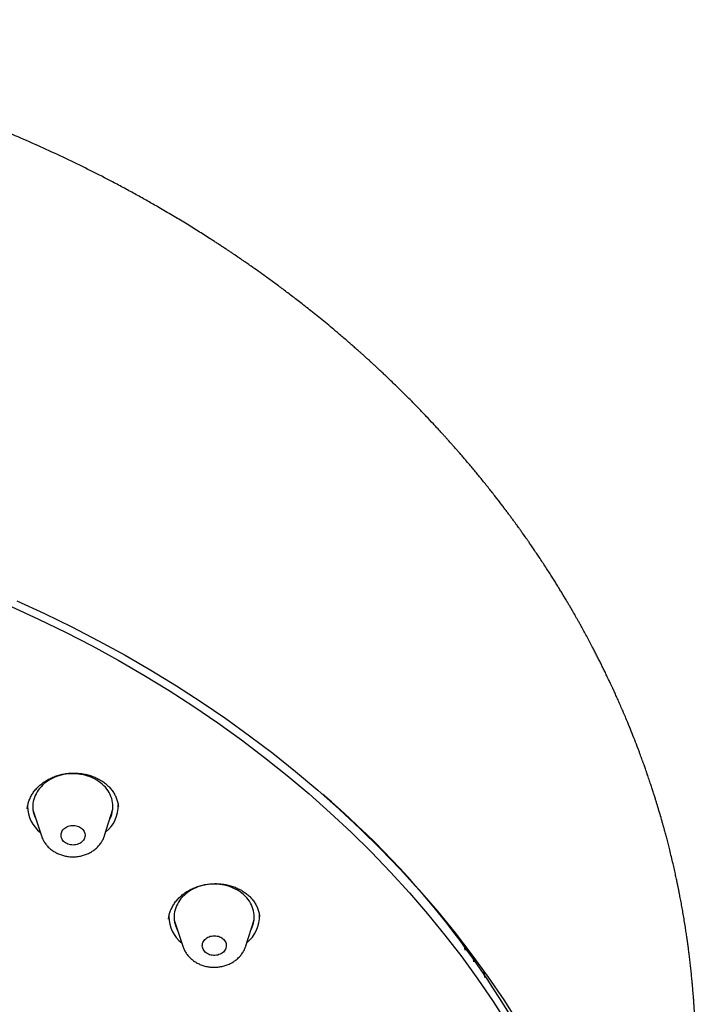
# Model space of a CAD drawing. Units: millimetres. Extents: x 8 to 994, y 12 to 1031.
# Drawn here: x 688 to 713, y 994 to 1031 of the extents above; entities that cross this region are included whole.
import ezdxf

# ---------------------------------------------------------------- set-up
doc = ezdxf.new("R2010")
doc.units = ezdxf.units.MM

msp = doc.modelspace()

# ---------------------------------------------------------------- linework, layer by layer
at = {"color": 7, "linetype": 'Continuous', "lineweight": 30}
for p, q in [((688.057, 1001.47), (688.057, 1001.465)), ((688.272, 1001.432), (688.588, 1000.456)), ((690.954, 1000.468), (691.26, 1001.447)), ((693.564, 997.299), (693.88, 996.323)), ((696.246, 996.335), (696.552, 997.314)), ((696.76, 997.426), (696.759, 997.429)), ((704.453, 996.173), (704.434, 996.36)), ((693.88, 996.32), (693.88, 996.323)), ((704.75, 995.945), (704.771, 995.735)), ((705.153, 995.39), (705.184, 995.148))]:
    msp.add_line(p, q, dxfattribs=at)
at = {"color": 7, "linetype": 'Continuous', "lineweight": 30, "flags": 128}
for points in [[(687.449, 1009.038), (688.476, 1008.567), (689.488, 1008.075), (690.484, 1007.561), (691.462, 1007.025), (692.424, 1006.469), (693.367, 1005.892), (694.291, 1005.296), (695.196, 1004.679), (696.081, 1004.044), (696.945, 1003.389), (697.788, 1002.717), (698.61, 1002.026), (699.408, 1001.318), (700.184, 1000.593), (700.936, 999.852), (701.665, 999.095), (702.369, 998.322), (703.048, 997.534), (703.701, 996.732), (704.329, 995.917), (704.93, 995.088), (705.505, 994.246), (706.052, 993.393)], [(687.665, 1009.247), (688.702, 1008.772), (689.724, 1008.274), (690.73, 1007.755), (691.718, 1007.214), (692.689, 1006.653), (693.642, 1006.07), (694.575, 1005.468), (695.489, 1004.845), (696.383, 1004.203), (697.256, 1003.542), (698.108, 1002.863), (698.937, 1002.165), (699.744, 1001.45), (700.527, 1000.718), (701.287, 999.969), (702.023, 999.204), (702.734, 998.424), (703.419, 997.629), (704.079, 996.819), (704.713, 995.995), (705.32, 995.158), (705.901, 994.308), (706.454, 993.446)], [(691.138, 1001.057), (691.163, 1001.106), (691.194, 1001.178), (691.22, 1001.251), (691.24, 1001.326), (691.254, 1001.401), (691.263, 1001.477), (691.266, 1001.554), (691.263, 1001.63), (691.254, 1001.706), (691.239, 1001.782), (691.219, 1001.856), (691.193, 1001.93), (691.162, 1002.002), (691.125, 1002.072), (691.083, 1002.14), (691.035, 1002.206), (690.983, 1002.269), (690.927, 1002.33), (690.865, 1002.387), (690.8, 1002.441), (690.73, 1002.492), (690.657, 1002.539), (690.58, 1002.583), (690.5, 1002.622), (690.418, 1002.657), (690.332, 1002.688), (690.245, 1002.715), (690.156, 1002.737), (690.065, 1002.754), (689.973, 1002.767), (689.88, 1002.775), (689.787, 1002.778), (689.694, 1002.777), (689.601, 1002.771), (689.508, 1002.76), (689.417, 1002.744), (689.327, 1002.724), (689.239, 1002.699), (689.152, 1002.67), (689.068, 1002.637), (688.987, 1002.599), (688.909, 1002.557), (688.834, 1002.511), (688.763, 1002.462), (688.695, 1002.409), (688.632, 1002.353), (688.573, 1002.293), (688.519, 1002.231), (688.469, 1002.166), (688.425, 1002.099), (688.386, 1002.029), (688.352, 1001.958), (688.323, 1001.885), (688.301, 1001.811), (688.283, 1001.736), (688.272, 1001.66), (688.266, 1001.584), (688.266, 1001.507), (688.272, 1001.431), (688.284, 1001.355), (688.301, 1001.28), (688.325, 1001.206), (688.353, 1001.134), (688.387, 1001.063), (688.398, 1001.043)], [(689.492, 1000.187), (689.454, 1000.215), (689.42, 1000.246), (689.39, 1000.281), (689.365, 1000.317), (689.346, 1000.356), (689.332, 1000.397), (689.323, 1000.438), (689.321, 1000.48), (689.324, 1000.522), (689.334, 1000.564), (689.349, 1000.604), (689.369, 1000.643), (689.395, 1000.679), (689.426, 1000.713), (689.461, 1000.744), (689.5, 1000.771), (689.543, 1000.795), (689.588, 1000.814), (689.636, 1000.829), (689.686, 1000.839), (689.737, 1000.845), (689.789, 1000.846), (689.84, 1000.842), (689.89, 1000.833), (689.939, 1000.82), (689.985, 1000.802), (690.029, 1000.78), (690.069, 1000.754), (690.106, 1000.724), (690.138, 1000.691), (690.165, 1000.656), (690.187, 1000.618), (690.204, 1000.578), (690.215, 1000.537), (690.22, 1000.495), (690.22, 1000.453), (690.214, 1000.411), (690.201, 1000.37), (690.184, 1000.331), (690.16, 1000.293), (690.132, 1000.258), (690.099, 1000.226), (690.062, 1000.197), (690.021, 1000.171), (689.977, 1000.15), (689.93, 1000.133), (689.881, 1000.12), (689.83, 1000.112), (689.779, 1000.109), (689.728, 1000.11), (689.677, 1000.117), (689.627, 1000.128), (689.58, 1000.143), (689.534, 1000.163), (689.492, 1000.187)], [(696.43, 996.923), (696.453, 996.968), (696.484, 997.04), (696.51, 997.113), (696.531, 997.188), (696.545, 997.263), (696.554, 997.34), (696.557, 997.416), (696.555, 997.492), (696.546, 997.568), (696.532, 997.644), (696.512, 997.719), (696.487, 997.792), (696.456, 997.864), (696.419, 997.934), (696.377, 998.003), (696.33, 998.069), (696.279, 998.132), (696.222, 998.193), (696.161, 998.251), (696.096, 998.305), (696.026, 998.356), (695.953, 998.403), (695.877, 998.447), (695.797, 998.487), (695.715, 998.522), (695.63, 998.553), (695.542, 998.58), (695.453, 998.602), (695.362, 998.62), (695.27, 998.633), (695.178, 998.641), (695.085, 998.645), (694.991, 998.644), (694.898, 998.638), (694.806, 998.627), (694.714, 998.612), (694.624, 998.592), (694.536, 998.568), (694.449, 998.539), (694.365, 998.505), (694.284, 998.468), (694.205, 998.426), (694.13, 998.381), (694.059, 998.332), (693.991, 998.279), (693.928, 998.223), (693.869, 998.164), (693.814, 998.102), (693.764, 998.037), (693.719, 997.97), (693.68, 997.9), (693.646, 997.829), (693.617, 997.757), (693.594, 997.682), (693.576, 997.607), (693.564, 997.532), (693.558, 997.455), (693.558, 997.379), (693.564, 997.303), (693.575, 997.227), (693.592, 997.152), (693.615, 997.078), (693.643, 997.005), (693.677, 996.934), (693.69, 996.91)], [(694.722, 996.102), (694.691, 996.136), (694.665, 996.172), (694.643, 996.21), (694.628, 996.25), (694.617, 996.291), (694.613, 996.333), (694.615, 996.375), (694.622, 996.417), (694.635, 996.458), (694.654, 996.497), (694.678, 996.534), (694.707, 996.569), (694.74, 996.601), (694.778, 996.629), (694.82, 996.654), (694.865, 996.675), (694.912, 996.691), (694.961, 996.703), (695.012, 996.71), (695.063, 996.713), (695.115, 996.71), (695.165, 996.703), (695.215, 996.691), (695.262, 996.675), (695.307, 996.654), (695.348, 996.63), (695.386, 996.601), (695.42, 996.569), (695.448, 996.535), (695.472, 996.497), (695.491, 996.458), (695.504, 996.418), (695.511, 996.376), (695.513, 996.334), (695.508, 996.292), (695.498, 996.251), (695.482, 996.211), (695.461, 996.172), (695.434, 996.136), (695.403, 996.103), (695.367, 996.073), (695.327, 996.046), (695.284, 996.023), (695.238, 996.005), (695.189, 995.99), (695.139, 995.981), (695.088, 995.976), (695.037, 995.976), (694.986, 995.981), (694.936, 995.99), (694.887, 996.004), (694.841, 996.023), (694.798, 996.046), (694.758, 996.072), (694.722, 996.102)]]:
    msp.add_lwpolyline(points, dxfattribs=at)
at = {"color": 7, "linetype": 'Continuous', "lineweight": 30}
for centre, radius, start, end in [((677.416, 976.453), 33.527, 1.417, 49.6701), ((689.334, 1001.571), 1.268, 180.5551, 231.7805), ((690.189, 1001.578), 1.275, 309.0041, 2.0783), ((695.481, 997.444), 1.275, 309.0024, 2.1649), ((694.625, 997.437), 1.267, 180.1869, 231.7892)]:
    msp.add_arc(centre, radius, start, end, dxfattribs=at)
for points, knots in [([(713.079, 993.179), (713.077, 993.219), (713.074, 993.293), (713.07, 993.394), (713.066, 993.476), (713.063, 993.548), (713.059, 993.615), (713.056, 993.685), (713.051, 993.763), (713.046, 993.859), (713.039, 993.976), (713.03, 994.115), (713.02, 994.271), (713.01, 994.403), (713.002, 994.506), (712.997, 994.57), (712.992, 994.627), (712.988, 994.673), (712.986, 994.708), (712.982, 994.745), (712.978, 994.794), (712.972, 994.861), (712.965, 994.941), (712.957, 995.033), (712.947, 995.138), (712.932, 995.282), (712.913, 995.463), (712.889, 995.68), (712.868, 995.859), (712.851, 995.997), (712.84, 996.089), (712.828, 996.178), (712.818, 996.257), (712.809, 996.323), (712.802, 996.375), (712.797, 996.414), (712.792, 996.448), (712.787, 996.485), (712.781, 996.53), (712.773, 996.584), (712.763, 996.652), (712.751, 996.735), (712.737, 996.83), (712.722, 996.93), (712.698, 997.081), (712.667, 997.278), (712.627, 997.518), (712.586, 997.747), (712.545, 997.971), (712.512, 998.147), (712.487, 998.277), (712.471, 998.357), (712.456, 998.43), (712.444, 998.491), (712.434, 998.539), (712.426, 998.578), (712.418, 998.617), (712.408, 998.664), (712.396, 998.725), (712.38, 998.797), (712.362, 998.881), (712.342, 998.976), (712.319, 999.08), (712.294, 999.189), (712.27, 999.299), (712.213, 999.546), (712.154, 999.788), (712.094, 1000.027), (712.069, 1000.125), (712.044, 1000.224), (712.019, 1000.321), (711.994, 1000.413), (711.971, 1000.501), (711.949, 1000.58), (711.93, 1000.651), (711.914, 1000.709), (711.902, 1000.755), (711.891, 1000.794), (711.88, 1000.832), (711.867, 1000.878), (711.851, 1000.936), (711.814, 1001.066), (711.756, 1001.267), (711.691, 1001.484), (711.639, 1001.654), (711.601, 1001.78), (711.559, 1001.914), (711.513, 1002.059), (711.462, 1002.216), (711.406, 1002.385), (711.346, 1002.566), (711.291, 1002.726), (711.246, 1002.858), (711.212, 1002.953), (711.184, 1003.034), (711.159, 1003.102), (711.14, 1003.157), (711.123, 1003.203), (711.108, 1003.246), (711.087, 1003.303), (711.059, 1003.38), (711.023, 1003.479), (710.98, 1003.593), (710.909, 1003.782), (710.809, 1004.043), (710.679, 1004.37), (710.562, 1004.658), (710.459, 1004.906), (710.372, 1005.111), (710.286, 1005.307), (710.205, 1005.493), (710.127, 1005.666), (710.067, 1005.8), (710.023, 1005.895), (709.997, 1005.952), (709.975, 1006), (709.958, 1006.038), (709.942, 1006.071), (709.924, 1006.109), (709.9, 1006.161), (709.868, 1006.23), (709.828, 1006.315), (709.774, 1006.427), (709.708, 1006.564), (709.632, 1006.72), (709.555, 1006.876), (709.478, 1007.03), (709.401, 1007.182), (709.324, 1007.332), (709.204, 1007.565), (709.039, 1007.876), (708.874, 1008.179), (708.758, 1008.387), (708.694, 1008.501), (708.637, 1008.603), (708.586, 1008.692), (708.542, 1008.769), (708.504, 1008.835), (708.476, 1008.883), (708.457, 1008.917), (708.444, 1008.939), (708.433, 1008.958), (708.421, 1008.978), (708.406, 1009.004), (708.385, 1009.039), (708.36, 1009.082), (708.33, 1009.134), (708.281, 1009.215), (708.217, 1009.324), (708.135, 1009.46), (708.052, 1009.596), (707.968, 1009.734), (707.881, 1009.875), (707.789, 1010.022), (707.691, 1010.177), (707.586, 1010.341), (707.474, 1010.513), (707.355, 1010.695), (707.238, 1010.872), (707.125, 1011.04), (707.021, 1011.194), (706.921, 1011.339), (706.837, 1011.461), (706.766, 1011.563), (706.708, 1011.646), (706.657, 1011.718), (706.612, 1011.781), (706.571, 1011.839), (706.533, 1011.892), (706.496, 1011.944), (706.455, 1012.001), (706.403, 1012.073), (706.337, 1012.163), (706.261, 1012.267), (706.181, 1012.376), (706.098, 1012.488), (706.014, 1012.6), (705.924, 1012.719), (705.785, 1012.903), (705.594, 1013.151), (705.345, 1013.467), (705.135, 1013.728), (704.968, 1013.933), (704.848, 1014.079), (704.725, 1014.227), (704.601, 1014.373), (704.482, 1014.514), (704.372, 1014.643), (704.275, 1014.754), (704.192, 1014.85), (704.123, 1014.929), (704.063, 1014.997), (704.013, 1015.054), (703.971, 1015.101), (703.93, 1015.147), (703.885, 1015.199), (703.828, 1015.262), (703.76, 1015.337), (703.682, 1015.424), (703.594, 1015.521), (703.495, 1015.629), (703.385, 1015.748), (703.22, 1015.926), (703, 1016.16), (702.721, 1016.45), (702.428, 1016.749), (702.122, 1017.055), (701.802, 1017.369), (701.543, 1017.616), (701.354, 1017.795), (701.241, 1017.9), (701.135, 1017.999), (701.039, 1018.088), (700.951, 1018.169), (700.873, 1018.24), (700.808, 1018.299), (700.755, 1018.348), (700.712, 1018.386), (700.676, 1018.419), (700.647, 1018.445), (700.624, 1018.465), (700.603, 1018.484), (700.578, 1018.507), (700.543, 1018.538), (700.499, 1018.577), (700.445, 1018.625), (700.368, 1018.693), (700.266, 1018.783), (700.136, 1018.897), (699.993, 1019.021), (699.837, 1019.154), (699.642, 1019.32), (699.415, 1019.511), (699.163, 1019.719), (698.921, 1019.916), (698.688, 1020.102), (698.466, 1020.278), (698.255, 1020.443), (698.055, 1020.598), (697.866, 1020.742), (697.684, 1020.879), (697.507, 1021.011), (697.331, 1021.141), (697.155, 1021.27), (696.86, 1021.484), (696.594, 1021.673), (696.359, 1021.837), (696.282, 1021.89), (696.214, 1021.937), (696.158, 1021.976), (696.115, 1022.006), (696.083, 1022.027), (696.061, 1022.042), (696.042, 1022.056), (696.02, 1022.07), (695.994, 1022.089), (695.962, 1022.11), (695.914, 1022.143), (695.845, 1022.19), (695.751, 1022.253), (695.645, 1022.324), (695.531, 1022.4), (695.411, 1022.479), (695.287, 1022.561), (695.162, 1022.643), (695.035, 1022.725), (694.8, 1022.877), (694.451, 1023.098), (693.98, 1023.389), (693.49, 1023.684), (693.017, 1023.96), (692.566, 1024.218), (692.138, 1024.457), (691.7, 1024.696), (691.132, 1024.997), (690.436, 1025.355), (689.607, 1025.76), (688.771, 1026.152), (687.927, 1026.528), (687.136, 1026.864), (686.401, 1027.162), (685.722, 1027.426), (685.036, 1027.682), (684.335, 1027.933), (683.64, 1028.17), (682.951, 1028.394), (682.268, 1028.607), (681.568, 1028.814), (680.853, 1029.016), (680.121, 1029.211), (679.373, 1029.4), (678.608, 1029.581), (677.962, 1029.724), (677.44, 1029.834), (677.053, 1029.912), (676.676, 1029.986), (676.311, 1030.055), (675.958, 1030.119), (675.619, 1030.179), (675.31, 1030.231), (675.029, 1030.277), (674.776, 1030.318), (674.538, 1030.354), (674.317, 1030.388), (674.111, 1030.418), (673.934, 1030.443), (673.784, 1030.464), (673.659, 1030.482), (673.544, 1030.497), (673.446, 1030.51), (673.368, 1030.521), (673.31, 1030.528), (673.262, 1030.534), (673.218, 1030.54), (673.167, 1030.547), (673.103, 1030.555), (673.025, 1030.565), (672.932, 1030.576), (672.826, 1030.589), (672.695, 1030.605), (672.538, 1030.624), (672.353, 1030.645), (672.147, 1030.668), (671.92, 1030.692), (671.647, 1030.72), (671.33, 1030.751), (670.976, 1030.784), (670.525, 1030.823), (669.971, 1030.865), (669.31, 1030.908), (668.631, 1030.944), (667.934, 1030.973), (667.217, 1030.994), (666.483, 1031.006), (665.827, 1031.008), (665.254, 1031.003), (664.767, 1030.995), (664.273, 1030.982), (663.775, 1030.965), (663.284, 1030.945), (662.811, 1030.92), (662.36, 1030.893), (661.929, 1030.864), (661.515, 1030.834), (661.119, 1030.801), (660.741, 1030.768), (660.384, 1030.734), (660.047, 1030.7), (659.731, 1030.666), (659.435, 1030.632), (659.178, 1030.602), (658.956, 1030.575), (658.767, 1030.551), (658.594, 1030.529), (658.439, 1030.509), (658.317, 1030.492), (658.225, 1030.48), (658.162, 1030.471), (658.112, 1030.464), (658.067, 1030.458), (658.018, 1030.451), (657.948, 1030.441), (657.855, 1030.428), (657.737, 1030.411), (657.597, 1030.39), (657.435, 1030.366), (657.267, 1030.34), (657.096, 1030.314), (656.93, 1030.287), (656.759, 1030.26), (656.586, 1030.231), (656.255, 1030.175), (655.759, 1030.088), (655.096, 1029.963), (654.419, 1029.827), (653.728, 1029.68), (653.024, 1029.52), (652.307, 1029.347), (651.555, 1029.155), (650.775, 1028.944), (649.975, 1028.714), (649.183, 1028.473), (648.399, 1028.221), (647.664, 1027.972), (646.976, 1027.728), (646.334, 1027.491), (645.826, 1027.296), (645.45, 1027.148), (645.203, 1027.049), (644.958, 1026.949), (644.716, 1026.85), (644.483, 1026.753), (644.249, 1026.653), (644.015, 1026.553), (643.784, 1026.452), (643.571, 1026.358), (643.375, 1026.271), (643.198, 1026.191), (643.039, 1026.119), (642.898, 1026.054), (642.774, 1025.996), (642.678, 1025.951), (642.607, 1025.918), (642.557, 1025.895), (642.507, 1025.871), (642.451, 1025.845), (642.383, 1025.812), (642.302, 1025.774), (642.208, 1025.729), (642.101, 1025.677), (641.962, 1025.61), (641.794, 1025.529), (641.602, 1025.433), (641.406, 1025.336), (641.209, 1025.236), (640.924, 1025.092), (640.552, 1024.898), (640.088, 1024.652), (639.616, 1024.394), (639.094, 1024.101), (638.526, 1023.773), (637.915, 1023.409), (637.306, 1023.032), (636.851, 1022.742), (636.548, 1022.545), (636.397, 1022.445), (636.25, 1022.348), (636.112, 1022.256), (635.987, 1022.172), (635.876, 1022.097), (635.78, 1022.031), (635.699, 1021.976), (635.631, 1021.929), (635.575, 1021.89), (635.53, 1021.859), (635.495, 1021.835), (635.468, 1021.816), (635.44, 1021.797), (635.405, 1021.772), (635.357, 1021.739), (635.298, 1021.698), (635.207, 1021.633), (635.085, 1021.548), (634.924, 1021.432), (634.743, 1021.302), (634.543, 1021.157), (634.328, 1020.998), (634.096, 1020.825), (633.85, 1020.639), (633.595, 1020.443), (633.333, 1020.239), (633.056, 1020.02), (632.766, 1019.786), (632.46, 1019.536), (632.214, 1019.33), (632.027, 1019.172), (631.901, 1019.064), (631.774, 1018.956), (631.647, 1018.845), (631.523, 1018.737), (631.399, 1018.627), (631.279, 1018.521), (631.165, 1018.42), (631.066, 1018.33), (630.981, 1018.254), (630.914, 1018.193), (630.863, 1018.146), (630.826, 1018.112), (630.794, 1018.082), (630.76, 1018.051), (630.716, 1018.011), (630.66, 1017.96), (630.593, 1017.897), (630.516, 1017.825), (630.43, 1017.745), (630.335, 1017.656), (630.234, 1017.56), (630.127, 1017.458), (630.015, 1017.35), (629.9, 1017.238), (629.785, 1017.126), (629.628, 1016.971), (629.433, 1016.778), (629.205, 1016.547), (628.99, 1016.326), (628.786, 1016.114), (628.594, 1015.911), (628.413, 1015.717), (628.245, 1015.535), (628.089, 1015.364), (627.964, 1015.225), (627.867, 1015.116), (627.795, 1015.035), (627.726, 1014.958), (627.661, 1014.884), (627.601, 1014.815), (627.547, 1014.754), (627.508, 1014.709), (627.482, 1014.679), (627.464, 1014.658), (627.443, 1014.633), (627.415, 1014.601), (627.38, 1014.56), (627.338, 1014.511), (627.289, 1014.454), (627.232, 1014.387), (627.166, 1014.31), (627.093, 1014.224), (627.016, 1014.132), (626.938, 1014.038), (626.862, 1013.945), (626.748, 1013.807), (626.6, 1013.626), (626.424, 1013.406), (626.261, 1013.201), (626.115, 1013.013), (625.984, 1012.844), (625.868, 1012.691), (625.762, 1012.551), (625.665, 1012.422), (625.575, 1012.3), (625.489, 1012.183), (625.412, 1012.079), (625.344, 1011.986), (625.285, 1011.904), (625.228, 1011.824), (625.173, 1011.748), (625.121, 1011.674), (625.072, 1011.605), (625.032, 1011.548), (625.002, 1011.506), (624.981, 1011.475), (624.959, 1011.444), (624.932, 1011.405), (624.896, 1011.353), (624.852, 1011.29), (624.8, 1011.215), (624.742, 1011.13), (624.676, 1011.033), (624.605, 1010.929), (624.488, 1010.754), (624.33, 1010.515), (624.137, 1010.219), (623.978, 1009.969), (623.849, 1009.763), (623.747, 1009.597), (623.65, 1009.439), (623.558, 1009.286), (623.472, 1009.143), (623.395, 1009.012), (623.328, 1008.898), (623.27, 1008.798), (623.22, 1008.711), (623.177, 1008.637), (623.145, 1008.581), (623.122, 1008.541), (623.106, 1008.512), (623.088, 1008.481), (623.066, 1008.442), (623.039, 1008.394), (623.007, 1008.337), (622.972, 1008.275), (622.927, 1008.193), (622.87, 1008.091), (622.801, 1007.965), (622.727, 1007.828), (622.644, 1007.673), (622.554, 1007.503), (622.458, 1007.321), (622.364, 1007.138), (622.27, 1006.953), (622.176, 1006.766), (622.083, 1006.577), (621.992, 1006.389), (621.908, 1006.215), (621.835, 1006.059), (621.773, 1005.928), (621.72, 1005.812), (621.677, 1005.717), (621.643, 1005.643), (621.617, 1005.585), (621.595, 1005.537), (621.57, 1005.482), (621.54, 1005.413), (621.5, 1005.324), (621.455, 1005.221), (621.404, 1005.104), (621.347, 1004.973), (621.29, 1004.839), (621.233, 1004.702), (621.175, 1004.564), (621.113, 1004.413), (621.047, 1004.249), (620.976, 1004.073), (620.907, 1003.897), (620.841, 1003.724), (620.776, 1003.555), (620.724, 1003.416), (620.685, 1003.309), (620.66, 1003.241), (620.638, 1003.181), (620.62, 1003.131), (620.606, 1003.092), (620.594, 1003.059), (620.582, 1003.026), (620.568, 1002.988), (620.552, 1002.941), (620.532, 1002.886), (620.509, 1002.821), (620.48, 1002.738), (620.444, 1002.635), (620.403, 1002.515), (620.361, 1002.391), (620.32, 1002.268), (620.28, 1002.148), (620.242, 1002.029), (620.204, 1001.913), (620.148, 1001.737), (620.076, 1001.505), (619.989, 1001.217), (619.923, 1000.991), (619.876, 1000.823), (619.845, 1000.714), (619.816, 1000.609), (619.789, 1000.513), (619.767, 1000.43), (619.75, 1000.368), (619.738, 1000.322), (619.728, 1000.284), (619.716, 1000.24), (619.702, 1000.186), (619.685, 1000.122), (619.666, 1000.05), (619.646, 999.971), (619.625, 999.887), (619.603, 999.801), (619.582, 999.716), (619.554, 999.602), (619.52, 999.46), (619.481, 999.295), (619.445, 999.141), (619.411, 998.991), (619.379, 998.845), (619.348, 998.701), (619.319, 998.566), (619.293, 998.438), (619.268, 998.316), (619.247, 998.212), (619.23, 998.128), (619.218, 998.063), (619.207, 998.006), (619.197, 997.952), (619.186, 997.895), (619.173, 997.828), (619.159, 997.751), (619.143, 997.663), (619.122, 997.548), (619.097, 997.407), (619.069, 997.24), (619.04, 997.066), (619.011, 996.884), (618.986, 996.72), (618.964, 996.575), (618.947, 996.451), (618.93, 996.334), (618.917, 996.237), (618.906, 996.161), (618.899, 996.104), (618.893, 996.056), (618.886, 996.004), (618.877, 995.939), (618.867, 995.852), (618.854, 995.749), (618.84, 995.635), (618.824, 995.495), (618.806, 995.332), (618.787, 995.148), (618.768, 994.964), (618.752, 994.785), (618.737, 994.618), (618.724, 994.469), (618.714, 994.332), (618.704, 994.199), (618.694, 994.061), (618.684, 993.913), (618.674, 993.754), (618.666, 993.605), (618.659, 993.47), (618.653, 993.354), (618.648, 993.243), (618.644, 993.157), (618.642, 993.097), (618.64, 993.056), (618.639, 993.009), (618.636, 992.952), (618.634, 992.882), (618.631, 992.8), (618.63, 992.741), (618.629, 992.709)], [0, 0, 0, 0, 0.000854, 0.001606, 0.002267, 0.002838, 0.00332, 0.003892, 0.004521, 0.005208, 0.006219, 0.007348, 0.008607, 0.009997, 0.01055, 0.011095, 0.011556, 0.011928, 0.012211, 0.012406, 0.012837, 0.013412, 0.014049, 0.014802, 0.01567, 0.016635, 0.018345, 0.020132, 0.021996, 0.02275, 0.023516, 0.024275, 0.024933, 0.025475, 0.025901, 0.026212, 0.026447, 0.026746, 0.02712, 0.027568, 0.02809, 0.028801, 0.029615, 0.030457, 0.031282, 0.033376, 0.035358, 0.03723, 0.039081, 0.040946, 0.041634, 0.042323, 0.042946, 0.043457, 0.043856, 0.044142, 0.044431, 0.044826, 0.045331, 0.045945, 0.046641, 0.047439, 0.048334, 0.049254, 0.050175, 0.051097, 0.055457, 0.056286, 0.057115, 0.057945, 0.058776, 0.05957, 0.060283, 0.060985, 0.061582, 0.062075, 0.062464, 0.062749, 0.063041, 0.063433, 0.063925, 0.064514, 0.066744, 0.069018, 0.070047, 0.071094, 0.072228, 0.073465, 0.074806, 0.076251, 0.077799, 0.079451, 0.080376, 0.081191, 0.081892, 0.082479, 0.082951, 0.08331, 0.083658, 0.084057, 0.084788, 0.085644, 0.086627, 0.087736, 0.090561, 0.093402, 0.096259, 0.098086, 0.099904, 0.101634, 0.103262, 0.10479, 0.106217, 0.106805, 0.107313, 0.107733, 0.108064, 0.108313, 0.108606, 0.10908, 0.109693, 0.110446, 0.111337, 0.112693, 0.114101, 0.115494, 0.116873, 0.118237, 0.119587, 0.120922, 0.12452, 0.128009, 0.129159, 0.130198, 0.131127, 0.131945, 0.132653, 0.13325, 0.133737, 0.133981, 0.134184, 0.134345, 0.134501, 0.134741, 0.13506, 0.135462, 0.135947, 0.136476, 0.137713, 0.138964, 0.140229, 0.141507, 0.142801, 0.144164, 0.145624, 0.147149, 0.148767, 0.150478, 0.152283, 0.153766, 0.155278, 0.156663, 0.157902, 0.158786, 0.159577, 0.160273, 0.160874, 0.161387, 0.161949, 0.162396, 0.162886, 0.163611, 0.164479, 0.165491, 0.166646, 0.167655, 0.168751, 0.169931, 0.171145, 0.174133, 0.177255, 0.180512, 0.181949, 0.18341, 0.184897, 0.186408, 0.187863, 0.189173, 0.190336, 0.191275, 0.192091, 0.192785, 0.193365, 0.193846, 0.194241, 0.19478, 0.195438, 0.196213, 0.197106, 0.198116, 0.199244, 0.200489, 0.201847, 0.204814, 0.207892, 0.211082, 0.214382, 0.217793, 0.221315, 0.222526, 0.22372, 0.224817, 0.225814, 0.226711, 0.227508, 0.228205, 0.228709, 0.229143, 0.229508, 0.229803, 0.23003, 0.230204, 0.230447, 0.230795, 0.231248, 0.231802, 0.232408, 0.233586, 0.234886, 0.236307, 0.23785, 0.239515, 0.242073, 0.244523, 0.246861, 0.249087, 0.251203, 0.253206, 0.25508, 0.256844, 0.258508, 0.260146, 0.261773, 0.263389, 0.264993, 0.269865, 0.270621, 0.271335, 0.271944, 0.272446, 0.272841, 0.273107, 0.273285, 0.273437, 0.273631, 0.273867, 0.274144, 0.274464, 0.275159, 0.275994, 0.276971, 0.277962, 0.279037, 0.280127, 0.281229, 0.282341, 0.283465, 0.28738, 0.291424, 0.295599, 0.299903, 0.303376, 0.306929, 0.310562, 0.31422, 0.320862, 0.327491, 0.334106, 0.340709, 0.347298, 0.352467, 0.357627, 0.362786, 0.368029, 0.373383, 0.378317, 0.383341, 0.388455, 0.39366, 0.398955, 0.40434, 0.409816, 0.415381, 0.418157, 0.420937, 0.423608, 0.426151, 0.428678, 0.431065, 0.433311, 0.435198, 0.436974, 0.438637, 0.440189, 0.441629, 0.442958, 0.443895, 0.444767, 0.445574, 0.446311, 0.446804, 0.44721, 0.447529, 0.447793, 0.448141, 0.448587, 0.449131, 0.449775, 0.450519, 0.451362, 0.452506, 0.453792, 0.455223, 0.456796, 0.458513, 0.460918, 0.463371, 0.465865, 0.4703, 0.474859, 0.479542, 0.484349, 0.489281, 0.494336, 0.499515, 0.502819, 0.506172, 0.509574, 0.513024, 0.516464, 0.51971, 0.52282, 0.525795, 0.528635, 0.531392, 0.534009, 0.536485, 0.53882, 0.541013, 0.543066, 0.544977, 0.546377, 0.547691, 0.548915, 0.550003, 0.550935, 0.551461, 0.55192, 0.552266, 0.552507, 0.552847, 0.553293, 0.553968, 0.554795, 0.555773, 0.556904, 0.558187, 0.559301, 0.560489, 0.561689, 0.562898, 0.564115, 0.568678, 0.573356, 0.578149, 0.583056, 0.588078, 0.593214, 0.598465, 0.604315, 0.610142, 0.615945, 0.621724, 0.627479, 0.632333, 0.637169, 0.641989, 0.643877, 0.645763, 0.647647, 0.649522, 0.651324, 0.653033, 0.654961, 0.656756, 0.658417, 0.659944, 0.661338, 0.662577, 0.663686, 0.664667, 0.665519, 0.665951, 0.666345, 0.666707, 0.667141, 0.667685, 0.668324, 0.669069, 0.669919, 0.670875, 0.672385, 0.673933, 0.675501, 0.677092, 0.678704, 0.682381, 0.686166, 0.690059, 0.694044, 0.699168, 0.704342, 0.709566, 0.714841, 0.716175, 0.717513, 0.718836, 0.720057, 0.721163, 0.722152, 0.723025, 0.723724, 0.724325, 0.724829, 0.725236, 0.725545, 0.725757, 0.725966, 0.726285, 0.726715, 0.727254, 0.727882, 0.729179, 0.730549, 0.732275, 0.734104, 0.736037, 0.738222, 0.740522, 0.74291, 0.745383, 0.74794, 0.75079, 0.753738, 0.756784, 0.758008, 0.759247, 0.760501, 0.76177, 0.763038, 0.76422, 0.765509, 0.766656, 0.767661, 0.768524, 0.769246, 0.769714, 0.770094, 0.770386, 0.770699, 0.771132, 0.771724, 0.772425, 0.77322, 0.77411, 0.775093, 0.77617, 0.777272, 0.778457, 0.779701, 0.780925, 0.782125, 0.784718, 0.78719, 0.789543, 0.791775, 0.793925, 0.79595, 0.797851, 0.799628, 0.80128, 0.802153, 0.802987, 0.803781, 0.804537, 0.805253, 0.8059, 0.806421, 0.806631, 0.806816, 0.80706, 0.807389, 0.807801, 0.808298, 0.808879, 0.809545, 0.810332, 0.811212, 0.812168, 0.813115, 0.814042, 0.814949, 0.817276, 0.819458, 0.821492, 0.82338, 0.824998, 0.826489, 0.827855, 0.829098, 0.830274, 0.831405, 0.83249, 0.83331, 0.834102, 0.834866, 0.835601, 0.836309, 0.836988, 0.837598, 0.837931, 0.838212, 0.838469, 0.838834, 0.839326, 0.839945, 0.840644, 0.841455, 0.842379, 0.8434, 0.84442, 0.847354, 0.850137, 0.852768, 0.854362, 0.855896, 0.857367, 0.858778, 0.860119, 0.861339, 0.86237, 0.863283, 0.864079, 0.864758, 0.86532, 0.865611, 0.865857, 0.866116, 0.866467, 0.866911, 0.867439, 0.868011, 0.868623, 0.869665, 0.870804, 0.87204, 0.873375, 0.875001, 0.876638, 0.878286, 0.879945, 0.881614, 0.883295, 0.884986, 0.886637, 0.887946, 0.889112, 0.890136, 0.891018, 0.891611, 0.892115, 0.892529, 0.892899, 0.893558, 0.894339, 0.895244, 0.896271, 0.89742, 0.898693, 0.899789, 0.900995, 0.90231, 0.903735, 0.905269, 0.906913, 0.908304, 0.909765, 0.911295, 0.911916, 0.912526, 0.913049, 0.913479, 0.913815, 0.914058, 0.914332, 0.914655, 0.915055, 0.915531, 0.916082, 0.91671, 0.917671, 0.91874, 0.919804, 0.92085, 0.921879, 0.922891, 0.923885, 0.924862, 0.927382, 0.929813, 0.932206, 0.933136, 0.934061, 0.934974, 0.935795, 0.936498, 0.937082, 0.937365, 0.93766, 0.938035, 0.93849, 0.939027, 0.939644, 0.9403, 0.941025, 0.941758, 0.942471, 0.943166, 0.944646, 0.946031, 0.94732, 0.948514, 0.949809, 0.950991, 0.952117, 0.953188, 0.954204, 0.955167, 0.95578, 0.956324, 0.956789, 0.957193, 0.957665, 0.958218, 0.958859, 0.959589, 0.960407, 0.961719, 0.963109, 0.964554, 0.966056, 0.967613, 0.968632, 0.969672, 0.970674, 0.971527, 0.972091, 0.972562, 0.972939, 0.973267, 0.973845, 0.974558, 0.975408, 0.97638, 0.977376, 0.97887, 0.980378, 0.9819, 0.983406, 0.984777, 0.985998, 0.987072, 0.988131, 0.98924, 0.990435, 0.991729, 0.993097, 0.994034, 0.994996, 0.995913, 0.996728, 0.99706, 0.997372, 0.99772, 0.998156, 0.998681, 0.999296, 1, 1, 1, 1]), ([(688.056, 1001.465), (688.058, 1001.486), (688.063, 1001.533), (688.076, 1001.606), (688.095, 1001.682), (688.118, 1001.757), (688.147, 1001.831), (688.18, 1001.904), (688.218, 1001.975), (688.261, 1002.044), (688.307, 1002.111), (688.358, 1002.175), (688.412, 1002.236), (688.47, 1002.294), (688.532, 1002.351), (688.598, 1002.405), (688.668, 1002.457), (688.741, 1002.505), (688.818, 1002.551), (688.897, 1002.593), (688.978, 1002.631), (689.061, 1002.666), (689.147, 1002.697), (689.235, 1002.724), (689.324, 1002.748), (689.415, 1002.767), (689.507, 1002.782), (689.599, 1002.794), (689.691, 1002.801), (689.783, 1002.804), (689.875, 1002.803), (689.968, 1002.797), (690.06, 1002.788), (690.151, 1002.775), (690.242, 1002.757), (690.331, 1002.736), (690.419, 1002.71), (690.504, 1002.681), (690.587, 1002.648), (690.667, 1002.612), (690.744, 1002.573), (690.818, 1002.53), (690.888, 1002.484), (690.955, 1002.435), (691.019, 1002.383), (691.079, 1002.328), (691.136, 1002.27), (691.19, 1002.21), (691.239, 1002.147), (691.284, 1002.081), (691.325, 1002.014), (691.361, 1001.945), (691.392, 1001.874), (691.419, 1001.803), (691.441, 1001.73), (691.457, 1001.656), (691.467, 1001.598), (691.469, 1001.565), (691.47, 1001.556)], [0, 0, 0, 0, 0.016002, 0.034836, 0.053726, 0.072631, 0.091496, 0.11028, 0.128942, 0.147446, 0.165761, 0.183859, 0.201742, 0.219153, 0.237086, 0.255095, 0.273146, 0.291204, 0.309218, 0.327153, 0.345012, 0.362758, 0.38064, 0.398515, 0.416391, 0.43428, 0.45219, 0.470088, 0.487748, 0.505363, 0.523074, 0.54087, 0.558742, 0.576672, 0.594643, 0.612635, 0.630623, 0.648585, 0.666503, 0.684363, 0.702154, 0.719873, 0.737514, 0.755135, 0.772933, 0.790868, 0.808932, 0.827114, 0.8454, 0.863777, 0.882227, 0.900735, 0.919286, 0.937865, 0.956458, 0.975049, 0.993646, 1, 1, 1, 1]), ([(688.588, 1000.455), (688.595, 1000.436), (688.608, 1000.395), (688.636, 1000.333), (688.669, 1000.269), (688.706, 1000.206), (688.749, 1000.146), (688.795, 1000.089), (688.846, 1000.034), (688.9, 999.983), (688.959, 999.934), (689.02, 999.889), (689.086, 999.848), (689.154, 999.81), (689.224, 999.777), (689.298, 999.748), (689.373, 999.723), (689.45, 999.702), (689.528, 999.686), (689.608, 999.674), (689.688, 999.667), (689.769, 999.665), (689.85, 999.667), (689.93, 999.674), (690.01, 999.686), (690.089, 999.703), (690.167, 999.724), (690.243, 999.749), (690.317, 999.779), (690.389, 999.814), (690.458, 999.852), (690.524, 999.895), (690.587, 999.941), (690.646, 999.991), (690.702, 1000.045), (690.753, 1000.102), (690.8, 1000.161), (690.842, 1000.223), (690.88, 1000.288), (690.912, 1000.354), (690.937, 1000.414), (690.949, 1000.452), (690.953, 1000.466)], [0, 0, 0, 0, 0.019871, 0.044125, 0.068459, 0.092889, 0.11743, 0.142091, 0.166879, 0.191797, 0.216842, 0.242009, 0.267292, 0.292678, 0.318157, 0.343716, 0.369343, 0.395027, 0.420759, 0.446531, 0.472336, 0.49817, 0.52403, 0.54991, 0.575807, 0.601718, 0.627636, 0.653554, 0.679463, 0.705351, 0.731204, 0.757006, 0.78274, 0.808387, 0.833932, 0.859358, 0.884653, 0.909807, 0.934817, 0.959682, 0.984406, 1, 1, 1, 1]), ([(693.346, 997.328), (693.347, 997.338), (693.35, 997.374), (693.359, 997.433), (693.375, 997.507), (693.397, 997.58), (693.423, 997.653), (693.454, 997.725), (693.49, 997.796), (693.531, 997.866), (693.576, 997.935), (693.626, 998.001), (693.68, 998.066), (693.737, 998.127), (693.798, 998.185), (693.863, 998.241), (693.93, 998.292), (694, 998.341), (694.074, 998.387), (694.151, 998.431), (694.232, 998.471), (694.315, 998.508), (694.4, 998.541), (694.487, 998.57), (694.576, 998.596), (694.665, 998.617), (694.756, 998.635), (694.848, 998.648), (694.941, 998.658), (695.034, 998.663), (695.128, 998.664), (695.22, 998.661), (695.312, 998.654), (695.402, 998.643), (695.492, 998.628), (695.581, 998.609), (695.669, 998.586), (695.755, 998.559), (695.839, 998.528), (695.921, 998.494), (696, 998.456), (696.076, 998.414), (696.149, 998.37), (696.219, 998.323), (696.285, 998.272), (696.347, 998.22), (696.404, 998.164), (696.458, 998.107), (696.508, 998.046), (696.555, 997.983), (696.597, 997.918), (696.635, 997.85), (696.668, 997.781), (696.697, 997.71), (696.721, 997.637), (696.74, 997.563), (696.754, 997.493), (696.759, 997.447), (696.761, 997.426)], [0, 0, 0, 0, 0.007954, 0.026391, 0.044695, 0.063112, 0.081618, 0.100191, 0.118802, 0.137421, 0.156003, 0.174511, 0.19291, 0.211167, 0.229252, 0.247139, 0.264833, 0.282172, 0.299989, 0.317896, 0.33586, 0.353842, 0.37179, 0.389664, 0.407464, 0.425209, 0.443057, 0.4609, 0.478749, 0.496613, 0.514499, 0.532385, 0.549988, 0.567592, 0.585292, 0.60308, 0.620944, 0.638869, 0.656838, 0.674831, 0.692829, 0.710809, 0.728756, 0.746658, 0.764508, 0.782305, 0.800049, 0.817796, 0.835763, 0.853893, 0.872176, 0.890601, 0.909151, 0.927806, 0.946543, 0.965339, 0.984167, 1, 1, 1, 1]), ([(693.881, 996.32), (693.888, 996.299), (693.903, 996.256), (693.931, 996.191), (693.965, 996.127), (694.003, 996.065), (694.046, 996.006), (694.093, 995.949), (694.144, 995.894), (694.199, 995.843), (694.258, 995.795), (694.321, 995.751), (694.386, 995.71), (694.454, 995.673), (694.526, 995.64), (694.599, 995.611), (694.675, 995.586), (694.752, 995.566), (694.83, 995.551), (694.91, 995.54), (694.99, 995.533), (695.071, 995.532), (695.152, 995.535), (695.232, 995.542), (695.312, 995.555), (695.391, 995.572), (695.469, 995.593), (695.545, 995.619), (695.618, 995.65), (695.69, 995.685), (695.759, 995.724), (695.824, 995.767), (695.887, 995.814), (695.946, 995.865), (696.001, 995.919), (696.051, 995.976), (696.097, 996.036), (696.139, 996.098), (696.176, 996.163), (696.208, 996.229), (696.231, 996.287), (696.242, 996.322), (696.246, 996.335)], [0, 0, 0, 0, 0.022318, 0.046584, 0.070932, 0.095379, 0.119937, 0.144617, 0.169424, 0.194361, 0.219425, 0.24461, 0.269909, 0.295311, 0.320803, 0.346374, 0.372012, 0.397706, 0.423446, 0.449225, 0.475037, 0.500878, 0.526743, 0.552629, 0.578531, 0.604446, 0.630367, 0.656288, 0.682198, 0.708085, 0.733935, 0.759732, 0.785459, 0.811097, 0.83663, 0.862043, 0.887323, 0.912462, 0.937456, 0.962306, 0.987015, 1, 1, 1, 1])]:
    msp.add_open_spline(points, degree=3, knots=knots, dxfattribs=at)

doc.saveas('drawing.dxf')
